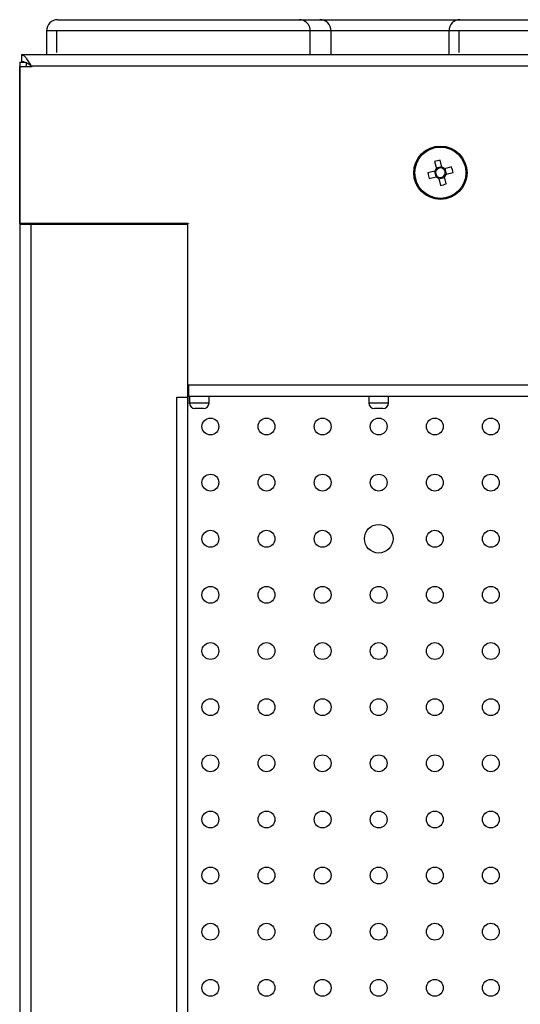
# Model space of a CAD drawing. Units: millimetres. Extents: x 7980 to 17478, y -1377 to 4127.
# Drawn here: x 9481 to 9571, y 593 to 769 of the extents above; entities that cross this region are included whole.
import ezdxf

# ---------------------------------------------------------------- set-up
doc = ezdxf.new("R2010")
doc.units = ezdxf.units.MM
doc.header["$LTSCALE"] = 10
doc.layers.add('ROTH DETALJIT', color=7, linetype='Continuous')

msp = doc.modelspace()

# ---------------------------------------------------------------- linework, layer by layer
at = {"layer": 'ROTH DETALJIT', "color": 7, "linetype": 'Continuous', "lineweight": 25}
for p, q in [((9488.29, 768.73), (10020.99, 768.73)), ((9486.29, 766.73), (9486.29, 762.47)), ((10022.99, 766.73), (9486.29, 766.73)), ((9488.03, 766.73), (9488.03, 762.88)), ((9533.29, 762.47), (9533.29, 766.73)), ((9536.99, 762.47), (9536.99, 766.73)), ((9558.02, 766.73), (9558.02, 762.47)), ((9559.76, 766.73), (9559.76, 762.88)), ((9481.79, 762.47), (9481.79, 761.27)), ((10031.19, 762.47), (9481.79, 762.47)), ((9481.49, 761.17), (9482.33, 761.17)), ((9481.49, 761.17), (9481.49, -423.34)), ((9481.49, 760.37), (9483.73, 760.37)), ((9481.53, 732.43), (9481.53, 760.37)), ((9482.69, 760.37), (9482.69, 761.17)), ((9483.49, 760.47), (9483.49, 760.37)), ((10029.42, 760.47), (9483.56, 760.47)), ((9483.63, 760.47), (9483.73, 760.37)), ((9556.77, 742.47), (9556.45, 743.72)), ((9555.45, 743.47), (9555.77, 742.22)), ((9556.75, 742.55), (9555.75, 742.3)), ((9558.49, 742.5), (9557.24, 742.19)), ((9557.57, 741.21), (9557.32, 742.21)), ((9555.49, 741.75), (9554.24, 741.44)), ((9554.49, 740.44), (9555.74, 740.75)), ((9555.41, 741.73), (9555.66, 740.73)), ((9556.21, 740.47), (9556.52, 739.22)), ((9556.23, 740.39), (9557.23, 740.64)), ((9557.52, 739.47), (9557.21, 740.72)), ((9557.49, 741.19), (9558.74, 741.5)), ((9481.49, 733.53), (9481.53, 733.53)), ((9481.49, 732.33), (9511.49, 732.33)), ((9511.49, 732.43), (9481.53, 732.43)), ((9482.69, 732.43), (9482.69, 732.33)), ((9483.49, 732.43), (9483.49, -407.49)), ((9497.29, 732.43), (9497.29, 732.33)), ((9511.49, 703.67), (9511.49, 732.43)), ((9511.49, -407.39), (9511.49, 732.33)), ((9511.66, 732.43), (9511.66, 732.47)), ((9511.49, 703.67), (10001.48, 703.67)), ((9511.54, 703.48), (9511.49, 703.48)), ((9511.54, 703.48), (9511.55, 703.67)), ((9511.54, 700.48), (9511.54, 703.48)), ((9511.66, 701.67), (9511.66, 703.67)), ((9511.66, 701.67), (10001.31, 701.67)), ((9511.74, 701.67), (9511.74, 700.48)), ((9515.24, 700.48), (9515.24, 701.67)), ((9543.74, 701.67), (9543.74, 700.48)), ((9547.24, 700.48), (9547.24, 701.67)), ((9509.49, 701.47), (9511.49, 701.47)), ((9509.49, -376.53), (9509.49, 701.47)), ((9511.49, 700.48), (9511.54, 700.48)), ((9511.74, 700.48), (9515.24, 700.48)), ((9543.74, 700.48), (9547.24, 700.48)), ((9514.24, 699.48), (9512.74, 699.48)), ((9546.24, 699.48), (9544.74, 699.48))]:
    msp.add_line(p, q, dxfattribs=at)
at = {"layer": 'ROTH DETALJIT', "color": 7, "linetype": 'Continuous', "lineweight": 25, "flags": 128}
msp.add_lwpolyline([(9511.49, 700.17), (9511.52, 700.29), (9511.54, 700.48)], dxfattribs=at)
at = {"layer": 'ROTH DETALJIT', "color": 7, "linetype": 'Continuous', "lineweight": 25}
for centre, radius in [((9556.49, 741.47), 4.75), ((9556.49, 741.47), 4.56), ((9515.49, 696.27), 1.5), ((9525.49, 696.27), 1.5), ((9535.49, 696.27), 1.5), ((9545.49, 696.27), 1.5), ((9555.49, 696.27), 1.5), ((9565.49, 696.27), 1.5), ((9515.49, 686.27), 1.5), ((9525.49, 686.27), 1.5), ((9535.49, 686.27), 1.5), ((9545.49, 686.27), 1.5), ((9555.49, 686.27), 1.5), ((9565.49, 686.27), 1.5), ((9545.49, 676.27), 2.55), ((9515.49, 676.27), 1.5), ((9525.49, 676.27), 1.5), ((9535.49, 676.27), 1.5), ((9555.49, 676.27), 1.5), ((9565.49, 676.27), 1.5), ((9515.49, 666.27), 1.5), ((9525.49, 666.27), 1.5), ((9535.49, 666.27), 1.5), ((9545.49, 666.27), 1.5), ((9555.49, 666.27), 1.5), ((9565.49, 666.27), 1.5), ((9515.49, 656.27), 1.5), ((9525.49, 656.27), 1.5), ((9535.49, 656.27), 1.5), ((9545.49, 656.27), 1.5), ((9555.49, 656.27), 1.5), ((9565.49, 656.27), 1.5), ((9515.49, 646.27), 1.5), ((9525.49, 646.27), 1.5), ((9535.49, 646.27), 1.5), ((9545.49, 646.27), 1.5), ((9555.49, 646.27), 1.5), ((9565.49, 646.27), 1.5), ((9515.49, 636.27), 1.5), ((9525.49, 636.27), 1.5), ((9535.49, 636.27), 1.5), ((9545.49, 636.27), 1.5), ((9555.49, 636.27), 1.5), ((9565.49, 636.27), 1.5), ((9515.49, 626.27), 1.5), ((9525.49, 626.27), 1.5), ((9535.49, 626.27), 1.5), ((9545.49, 626.27), 1.5), ((9555.49, 626.27), 1.5), ((9565.49, 626.27), 1.5), ((9515.49, 616.27), 1.5), ((9525.49, 616.27), 1.5), ((9535.49, 616.27), 1.5), ((9545.49, 616.27), 1.5), ((9555.49, 616.27), 1.5), ((9565.49, 616.27), 1.5), ((9515.49, 606.27), 1.5), ((9525.49, 606.27), 1.5), ((9535.49, 606.27), 1.5), ((9545.49, 606.27), 1.5), ((9555.49, 606.27), 1.5), ((9565.49, 606.27), 1.5), ((9515.49, 596.27), 1.5), ((9525.49, 596.27), 1.5), ((9535.49, 596.27), 1.5), ((9545.49, 596.27), 1.5), ((9555.49, 596.27), 1.5), ((9565.49, 596.27), 1.5)]:
    msp.add_circle(centre, radius, dxfattribs=at)
for centre, radius, start, end in [((9488.29, 766.73), 2, 90, 180), ((9531.29, 766.73), 2, 0, 90), ((9534.99, 766.73), 2, 0, 90), ((9560.02, 766.73), 2, 90, 180), ((9560.24, 726.52), 17.61, 102.4238, 105.7759), ((9556.49, 741.47), 1.04, 133.8492, 164.3504), ((9556.49, 741.47), 0.851, 51.3409, 336.8587), ((9556.49, 741.47), 1.04, 43.8492, 74.3504), ((9556.49, 741.47), 0.851, 336.8587, 51.3409), ((9541.54, 737.72), 17.61, 12.4238, 15.7759), ((9571.43, 745.22), 17.61, 192.4238, 195.7759), ((9556.49, 741.47), 1.04, 223.8492, 254.3504), ((9556.49, 741.47), 1.04, 313.8492, 344.3504), ((9552.73, 756.42), 17.61, 282.4238, 285.7759), ((9512.74, 700.48), 1, 180, 270), ((9514.24, 700.48), 1, 270, 0), ((9544.74, 700.48), 1, 180, 270), ((9546.24, 700.48), 1, 270, 0)]:
    msp.add_arc(centre, radius, start, end, dxfattribs=at)
for points in [[(9483.56, 760.47), (9483.41, 760.73), (9483.12, 761.26), (9482.67, 761.92), (9482.23, 762.38), (9481.94, 762.44), (9481.79, 762.47)], [(9483.56, 760.47), (9483.41, 760.58), (9483.12, 760.79), (9482.67, 761.05), (9482.23, 761.23), (9481.94, 761.26), (9481.79, 761.27)]]:
    msp.add_open_spline(points, degree=3, dxfattribs=at)

doc.saveas('drawing.dxf')
